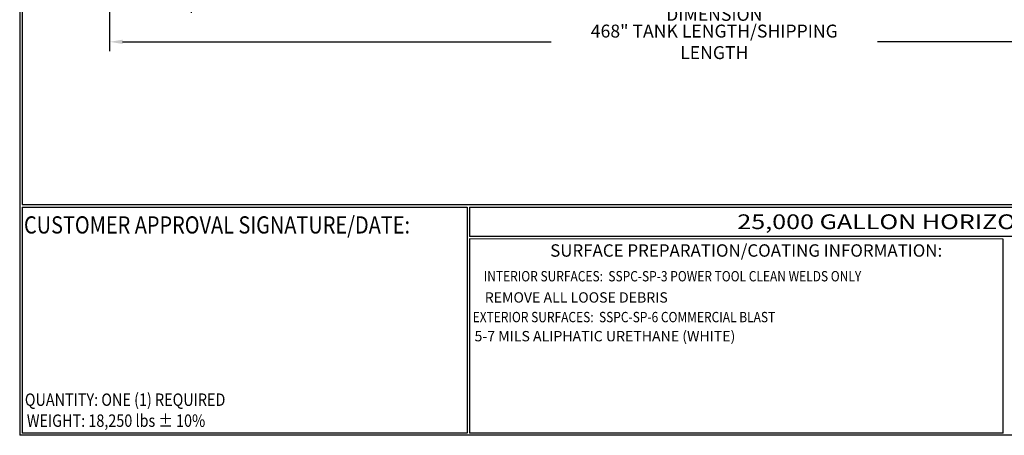
# Model space of a CAD drawing. Units: inches. Extents: x -1060 to 1940, y 0 to 599.
# Drawn here: x 0 to 476, y 0 to 201 of the extents above; entities that cross this region are included whole.
import ezdxf
from ezdxf.enums import TextEntityAlignment as Align

# ---------------------------------------------------------------- set-up
doc = ezdxf.new("R2010")
doc.units = ezdxf.units.IN
doc.header["$LTSCALE"] = 30
doc.header["$MEASUREMENT"] = 0
doc.header["$PDMODE"] = 34
doc.layers.add('DIMENSION', color=1, linetype='Continuous')
doc.layers.add('Title Block', color=9, linetype='Continuous')
doc.styles.add('BOLD2', font='arial.ttf', dxfattribs={"width": 1.25})
doc.styles.add('SMOOTH', font='ROMANS', dxfattribs={"width": 0.85})
doc.dimstyles.new('25K 126 DIA', dxfattribs={"dimscale": 25, "dimtxt": 0.25, "dimasz": 0.25, "dimexe": 0.18, "dimexo": 0.125, "dimgap": 0.09, "dimtad": 0, "dimtih": 1, "dimtoh": 1, "dimdec": 4, "dimlfac": 0.8, "dimzin": 0, "dimdsep": 46, "dimlunit": 5, "dimtxsty": 'SMOOTH', "dimcen": 0.09, "dimclrd": 1, "dimclre": 1, "dimclrt": 2, "dimadec": 0, "dimazin": 0, "dimtfac": 1, "dimtdec": 4, "dimtix": 1, "dimtofl": 0, "dimtmove": 0, "dimatfit": 3, "dimfxl": 1, "dimfrac": 1, "dimtolj": 1, "dimtzin": 0, "dimarcsym": 0})

# ---------------------------------------------------------------- blocks, each defined once
blk = doc.blocks.new('*D6')
at = {"layer": 'Defpoints', "color": 0, "transparency": 16777216}
for p in [(82.88, 218.46), (589.13, 218.46), (589.13, 208.84)]:
    blk.add_point(p, dxfattribs=at)
at = {"layer": 'DIMENSION', "color": 1, "lineweight": -2, "transparency": 16777216}
for p, q in [((82.88, 215.34), (82.88, 204.34)), ((589.13, 215.34), (589.13, 204.34)), ((89.13, 208.84), (283.54, 208.84)), ((582.88, 208.84), (388.47, 208.84))]:
    blk.add_line(p, q, dxfattribs=at)
at = {"layer": 'DIMENSION', "color": 1, "transparency": 16777216}
for points in [[(89.13, 209.89), (89.13, 207.8), (82.88, 208.84)], [(582.88, 209.89), (582.88, 207.8), (589.13, 208.84)]]:
    blk.add_solid(points, dxfattribs=at)
at = {"layer": 'DIMENSION', "color": 2, "transparency": 16777216, "insert": (336, 208.84), "char_height": 6.25, "attachment_point": 5, "style": 'SMOOTH'}
blk.add_mtext('\\A1;405" CRTICAL DIMENSION', dxfattribs=at)
blk = doc.blocks.new('*D8')
at = {"layer": 'Defpoints', "color": 0, "transparency": 16777216}
for p in [(43.5, 225.96), (628.5, 225.96), (43.5, 190.33)]:
    blk.add_point(p, dxfattribs=at)
at = {"layer": 'DIMENSION', "color": 1, "lineweight": -2, "transparency": 16777216}
for p, q in [((43.5, 222.84), (43.5, 185.83)), ((628.5, 222.84), (628.5, 185.83)), ((49.75, 190.33), (257.1, 190.33)), ((622.25, 190.33), (414.91, 190.33))]:
    blk.add_line(p, q, dxfattribs=at)
at = {"layer": 'DIMENSION', "color": 1, "transparency": 16777216}
for points in [[(49.75, 191.37), (49.75, 189.29), (43.5, 190.33)], [(622.25, 191.37), (622.25, 189.29), (628.5, 190.33)]]:
    blk.add_solid(points, dxfattribs=at)
at = {"layer": 'DIMENSION', "color": 2, "transparency": 16777216, "insert": (336, 190.33), "char_height": 6.25, "attachment_point": 5, "style": 'SMOOTH'}
blk.add_mtext('\\A1;468" TANK LENGTH/SHIPPING LENGTH', dxfattribs=at)

msp = doc.modelspace()

# ---------------------------------------------------------------- linework, layer by layer
at = {"layer": 'Title Block', "color": 9}
for p, q in [((0, 598.50032), (0, 0)), ((1.1875, 597.31282), (1.1875, 111.62532)), ((1.1875, 111.62532), (939.3125, 111.62532)), ((1.1875, 110.43782), (216.44433, 110.43782)), ((1.1875, 110.43782), (1.1875, 0.99959)), ((216.44433, 110.43782), (216.44433, 0.99959)), ((217.63183, 110.43782), (795.86172, 110.43782)), ((217.63183, 110.43782), (217.63183, 96.1875)), ((795.86172, 96.1875), (217.63183, 96.1875)), ((217.63183, 95), (217.63183, 0.99959)), ((475.69739, 94.81209), (217.63183, 95)), ((475.69739, 0.99959), (475.69739, 94.81209)), ((940.5, 0), (0, 0)), ((216.44433, 0.99959), (1.1875, 0.99959)), ((475.69739, 0.99959), (217.63183, 0.99959))]:
    msp.add_line(p, q, dxfattribs=at)

# ---------------------------------------------------------------- texts
at = {"layer": 'Title Block', "color": 1, "style": 'SMOOTH', "width": 0.85}
for s, height, p in [('CUSTOMER APPROVAL SIGNATURE/DATE:', 8.3169937, (2.07178, 97.61761)), ('EXTERIOR SURFACES:  SSPC-SP-6 COMMERCIAL BLAST', 5, (219.11696, 54.69817))]:
    msp.add_text(s, height=height, dxfattribs=at).set_placement(p)
at = {"layer": 'Title Block', "color": 2, "style": 'BOLD2', "width": 1.25}
msp.add_text('25,000 GALLON HORIZONTAL S/W ABOVE GROUND TANK', height=7.125, dxfattribs=at).set_placement((506.74677, 103.31266), align=Align.MIDDLE_CENTER)
at = {"layer": 'Title Block', "color": 2, "style": 'SMOOTH', "width": 0.85}
for s, height, p in [('INTERIOR SURFACES:  SSPC-SP-3 POWER TOOL CLEAN WELDS ONLY', 5, (224.4834, 74.45894)), ('QUANTITY: ONE (1) REQUIRED', 6, (2.48846, 14.23799))]:
    msp.add_text(s, height=height, dxfattribs=at).set_placement(p)
msp.add_text('WEIGHT: 18,250 lbs %%P 10%%%', height=6, dxfattribs=at).set_placement((3.45989, 7.08882), align=Align.MIDDLE_LEFT)
at = {"layer": 'Title Block', "color": 1, "insert": (351.44105, 89.40011), "char_height": 6, "width": 249.4277778, "attachment_point": 5, "style": 'SMOOTH'}
msp.add_mtext('\\pt66.5,142.5;SURFACE PREPARATION/COATING INFORMATION:', dxfattribs=at)
at = {"layer": 'Title Block', "color": 2, "char_height": 5, "width": 257.8915741, "attachment_point": 1, "style": 'SMOOTH'}
for s, insert in [('REMOVE ALL LOOSE DEBRIS', (224.97357, 69.19047)), ('5-7 MILS ALIPHATIC URETHANE (WHITE)', (220.0213, 50.45563))]:
    msp.add_mtext(s, dxfattribs=dict(at, insert=insert))

# ---------------------------------------------------------------- dimensions: what is measured, and where the dimension line sits
at = {"layer": 'DIMENSION'}
dim = msp.add_linear_dim(base=(43.50342, 190.33051), p1=(628.50342, 225.96406), p2=(43.50342, 225.96406), text='<>/SHIPPING LENGTH', dimstyle='25K 126 DIA', override={"dimpost": '" TANK LENGTH'}, dxfattribs=at)
dim.commit()
dim.dimension.update_dxf_attribs({"geometry": '*D8', "text_midpoint": (336.00342, 190.33051)})
dim = msp.add_linear_dim(base=(589.12842, 208.84498), p1=(82.87842, 218.46406), p2=(589.12842, 218.46406), dimstyle='25K 126 DIA', override={"dimpost": '" CRTICAL DIMENSION', "dimtmove": 1}, dxfattribs=at)
dim.commit()
dim.dimension.update_dxf_attribs({"geometry": '*D6', "text_midpoint": (336.00342, 208.84498)})

doc.saveas('drawing.dxf')
